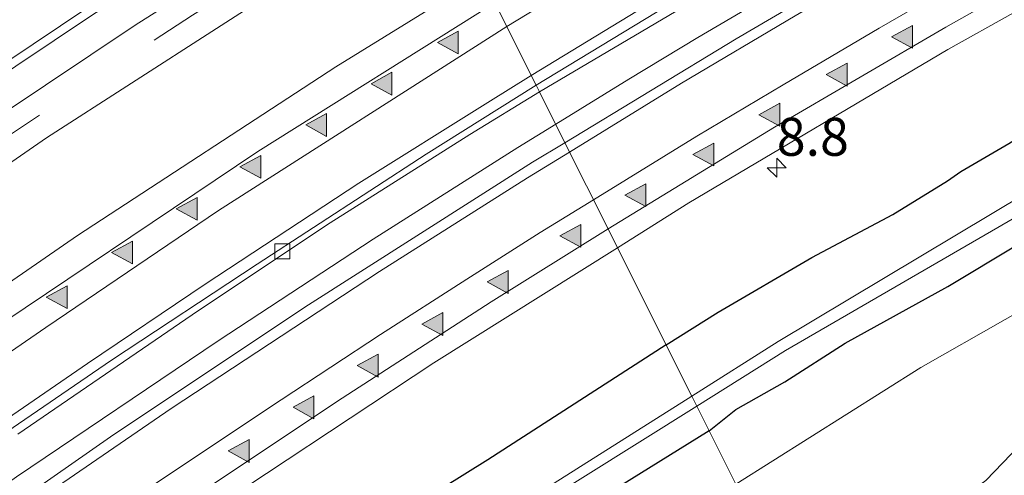
# Model space of a CAD drawing. Units: metres. Extents: x 29997 to 40008, y 370515 to 375003.
# Drawn here: x 32605 to 32669, y 371697 to 371727 of the extents above; entities that cross this region are included whole.
import ezdxf
from ezdxf.enums import TextEntityAlignment as Align

# ---------------------------------------------------------------- set-up
doc = ezdxf.new("R2010")
doc.units = ezdxf.units.M
doc.linetypes.add('VW-3-9_STREEP', pattern=[12, 3, -9])
doc.layers.get('0').update_dxf_attribs({"lineweight": 25})
for name, color, linetype, lineweight in [('B-ME-AM-KILOMETR-S-B1', 7, 'Continuous', 18), ('B-ME-BV-GELEIDECONSTRUCTIE-GELEIDERAIL-L-B1', 213, 'BV-GELEIDERAIL', 18), ('B-ME-GW-INSTEEKWATERGANG-L-B1', 10, 'Continuous', 25), ('B-ME-GW-KRUINLIJN-L-B1', 93, 'Continuous', 18), ('B-ME-GW-TEENLIJN-L-B1', 93, 'Continuous', 18), ('B-ME-IE-GRASLAND-GV-B6', 93, 'Continuous', 18), ('B-ME-IE-HULPGEOMETRIE-L-B1', 53, 'Continuous', 18), ('B-ME-OG-WATER-GV-B6', 153, 'Continuous', 18), ('B-ME-VH-VERH_SOORT-BITUMEN-GV-B6', 8, 'IE-TERREINAFSCHEIDING-NATUURLIJK-HOUTWAL', 18), ('B-ME-VH-VERH_SOORT-GV-B6', 8, 'Continuous', 18), ('B-ME-VH-VERH_SOORT-HALF_VERHARDING-GV-B6', 8, 'IE-TERREINAFSCHEIDING-NATUURLIJK-HOUTWAL', 18), ('B-ME-VV-KOLK-S-B1', 8, 'Continuous', 18), ('B-ME-VW-MARKERING-39STREEP-015-L-B1', 255, 'VW-3-9_STREEP', 18), ('B-ME-VW-MARKERING-STREEP-015-L-B1', 7, 'Continuous', 18), ('B-ME-VW-MARKERING-VLAKMARK-S-B1', 7, 'Continuous', 18)]:
    doc.layers.add(name, color=color, linetype=linetype, lineweight=lineweight)
doc.styles.add('NLCS-ISO', font='NLCS-ISO.TTF')
doc.linetypes.add('BV-GELEIDERAIL', pattern='A,10,-3,[108,NLCS.SHX,S=1,R=0,X=0,Y=0],-3', length=16)
doc.linetypes.add('IE-TERREINAFSCHEIDING-NATUURLIJK-HOUTWAL', pattern='A,7,-1.5,[67,NLCS.SHX,S=0.75,R=45,X=0,Y=0],-1.5,7,-1.5,[70,NLCS.SHX,S=0.75,R=0,X=0,Y=0],-1.5', length=20)

# ---------------------------------------------------------------- blocks, each defined once
blk = doc.blocks.new('hecto')
for p, q in [((0, 0.625), (-0.625, 0)), ((0, -0.625), (0, 0.625)), ((-0.625, 0), (0.625, 0)), ((0.625, 0), (0, -0.625))]:
    blk.add_line(p, q)
blk = doc.blocks.new('kolk')
blk.add_lwpolyline([(-0.5, -0.5), (0.5, -0.5), (0.5, 0.5), (-0.5, 0.5)], close=True)
blk = doc.blocks.new('verfsymbol')
for color in [252, 253]:
    blk.add_hatch(color=color).paths.add_polyline_path([(0.75, -0.625), (0, 0.75), (-0.75, -0.625)])
blk.add_lwpolyline([(0.75, -0.625), (0, 0.75), (-0.75, -0.625)], close=True)

msp = doc.modelspace()

# ---------------------------------------------------------------- linework, layer by layer
at = {"layer": 'B-ME-BV-GELEIDECONSTRUCTIE-GELEIDERAIL-L-B1'}
for points in [[(32639.9955, 371720.009, 3.442), (32644.8, 371722.973, 3.44), (32649.326, 371725.714, 3.438), (32654.918, 371729.024, 3.444), (32658.581, 371731.146, 3.443), (32663.838, 371734.192, 3.458), (32668.952, 371737.075, 3.461), (32673.488, 371739.573, 3.443), (32678.197, 371742.254, 3.44), (32683.941, 371745.371, 3.435), (32688.923, 371747.939, 3.439), (32693.54, 371750.366, 3.454), (32699.365, 371753.29, 3.461), (32705.342, 371756.306, 3.471), (32710.916, 371758.961, 3.472), (32716.408, 371761.606, 3.428), (32720.057, 371763.32, 3.429), (32724.711, 371765.537, 3.462), (32729.012, 371767.604, 3.465), (32734.392, 371770.082, 3.444), (32738.841, 371772.075, 3.443)], [(32639.9955, 371720.009, 3.442), (32637.52, 371718.48, 3.444), (32628.011, 371712.459, 3.466), (32617.849, 371705.798, 3.457), (32604.607, 371696.851, 3.474), (32591.522, 371687.521, 3.476), (32575.059, 371675.365, 3.476), (32559.617, 371663.237, 3.503), (32547.241, 371653.026, 3.448), (32535.078, 371642.674, 3.549), (32523.128, 371632.051, 3.48), (32516.4142, 371625.9508, 3.4806)]]:
    msp.add_polyline3d(points, dxfattribs=at)
at = {"layer": 'B-ME-GW-INSTEEKWATERGANG-L-B1'}
for points in [[(32650.0588, 371699.8823, 1.2918), (32651.809, 371701.273, 1.243), (32655.024, 371703.087, 1.23), (32658.997, 371705.632, 1.263), (32665.72, 371709.361, 1.228), (32670.276, 371712.083, 1.225), (32671.2311, 371712.7058, 1.3154), (32672.773, 371713.51, 1.29), (32673.988, 371714.244, 1.288), (32674.9502, 371714.7372, 1.3715), (32676.623, 371715.759, 1.315), (32677.118, 371716.148, 1.276), (32678.054, 371716.46, 1.315), (32680.784, 371717.961, 1.332), (32682.958, 371719.352, 1.287), (32684.421, 371720.187, 1.295), (32685.367, 371720.672, 1.223), (32690.173, 371723.197, 1.294), (32695.741, 371726.558, 1.201), (32698.2763, 371727.7911, 1.2228), (32699.654, 371728.586, 1.144), (32702.947, 371730.354, 1.216), (32705.077, 371731.419, 1.212), (32706.24, 371731.873, 1.334)], [(32647.2378, 371705.5243, 2.1733), (32650.652, 371707.669, 2.222), (32656.795, 371711.261, 2.164), (32662.111, 371714.085, 2.168), (32665.714, 371716.303, 2.115), (32666.58, 371716.921, 2.129), (32669.735, 371718.744, 2.146), (32671.919, 371720.112, 2.14), (32672.944, 371720.591, 2.169), (32674.742, 371721.672, 2.171), (32675.721, 371722.435, 2.174), (32679.883, 371724.95, 2.217), (32681.634, 371725.795, 2.172), (32684.787, 371727.455, 2.227)], [(32647.2378, 371705.5243, 2.1733), (32635.5436, 371697.9725, 2.1992), (32624.6197, 371691.1657, 2.1925), (32616.7799, 371685.2762, 2.2403), (32606.5022, 371678.4459, 2.2186), (32598.8831, 371672.802, 2.2284), (32580.0016, 371658.4516, 2.2058), (32569.5971, 371650.2236, 2.1048), (32561.9281, 371644.063, 2.1933), (32552.0388, 371635.6285, 2.0764), (32544.8306, 371628.9573, 2.1001), (32527.053, 371612.9622, 2.1631), (32519.2561, 371605.5742, 2.0962)], [(32650.0588, 371699.8823, 1.2918), (32638.4691, 371692.68, 1.2131), (32620.0905, 371680.2542, 1.2209), (32602.3001, 371667.6721, 1.2626), (32591.987, 371660.0389, 1.2927), (32583.0143, 371652.9776, 1.2691), (32566.33, 371639.2945, 1.3691), (32555.4336, 371630.436, 1.3161), (32539.6378, 371616.4759, 1.2863), (32532.0156, 371609.4069, 1.3537), (32526.8445, 371604.7371, 1.2529), (32520.2704, 371598.3013, 1.2892)]]:
    msp.add_polyline3d(points, dxfattribs=at)
at = {"layer": 'B-ME-GW-KRUINLIJN-L-B1'}
msp.add_polyline3d([(32655.8226, 371688.3547, 2.6299), (32657.381, 371688.892, 2.659), (32662.2, 371691.998, 2.659), (32665.151, 371694.358, 2.642), (32668.23, 371696.618, 2.582), (32670.438, 371698.922, 2.516)], dxfattribs=at)
at = {"layer": 'B-ME-GW-TEENLIJN-L-B1'}
msp.add_polyline3d([(32675.036, 371710.34, 1.807), (32663.967, 371704.028, 1.799), (32651.8142, 371696.3715, 1.7263)], dxfattribs=at)
at = {"layer": 'B-ME-IE-GRASLAND-GV-B6'}
for points in [[(32749.157, 371774.971, 2.676), (32727.722, 371765.501, 2.695), (32720.424, 371762.107, 2.702), (32710.301, 371757.257, 2.717), (32695.171, 371749.634, 2.695), (32685.687, 371744.694, 2.706), (32675.654, 371739.311, 2.698), (32661.109, 371731.066, 2.71), (32651.8404, 371725.6211, 2.7115), (32640.5982, 371718.8036, 2.7031), (32638.9294, 371722.1412, 2.7038), (32660.3825, 371734.8441, 2.6931), (32670.825, 371740.8271, 2.6975), (32681.1755, 371746.4791, 2.6692), (32696.8609, 371754.6055, 2.6513), (32707.9288, 371760.0962, 2.6587), (32721.1876, 371766.4471, 2.6499), (32730.6182, 371770.7826, 2.674), (32741.6459, 371775.6718, 2.6523)], [(32649.25, 371701.5, 0.4784), (32655.083, 371705.159, 0.4784), (32673.684, 371715.957, 0.4784), (32687.662, 371723.928, 0.4784), (32702.633, 371731.784, 0.4784), (32718.995, 371739.92, 0.4784)], [(32521.9594, 371658.1738, 2.3281), (32513.022, 371650.2736, 2.3104), (32511.545, 371651.74, 2.213), (32522.599, 371661.442, 2.205), (32533.415, 371670.674, 2.209), (32542.706, 371678.307, 2.216), (32552.716, 371686.232, 2.218), (32564.697, 371695.481, 2.227), (32575.454, 371703.506, 2.217), (32586.165, 371711.207, 2.203), (32596.987, 371718.767, 2.205), (32609.601, 371727.2, 2.218), (32624.5709, 371736.7971, 2.212), (32624.577, 371736.801, 2.212), (32630.8821, 371738.2357, 2.3204), (32612.4041, 371726.5248, 2.3202), (32591.8222, 371712.747, 2.2885), (32580.2592, 371704.5241, 2.3188), (32564.4799, 371692.8401, 2.3219), (32551.4182, 371682.6851, 2.3006), (32540.3914, 371673.7712, 2.2858), (32521.9594, 371658.1738, 2.3281)], [(32635.1443, 371729.7113, 2.6838), (32625.5596, 371723.7815, 2.6822), (32608.6163, 371712.7039, 2.683), (32591.9552, 371701.2063, 2.685), (32575.5867, 371689.2958, 2.6899), (32559.521, 371676.9799, 2.6958), (32543.7682, 371664.2662, 2.6952), (32528.3382, 371651.1627, 2.6945), (32514.6084, 371638.8993, 2.6926), (32513.5258, 371646.6613, 2.3909), (32517.488, 371650.291, 2.385), (32530.753, 371661.703, 2.389), (32540.127, 371669.551, 2.379), (32557.525, 371683.643, 2.385), (32574.861, 371696.666, 2.367), (32591.328, 371708.57, 2.351), (32606.577, 371719.132, 2.366), (32623.317, 371729.918, 2.383), (32632.1336, 371735.7327, 2.4131), (32635.1443, 371729.7113, 2.6838)], [(32684.787, 371727.455, 2.227), (32681.634, 371725.795, 2.172), (32679.883, 371724.95, 2.217), (32675.721, 371722.435, 2.174), (32674.742, 371721.672, 2.171), (32672.944, 371720.591, 2.169), (32671.919, 371720.112, 2.14), (32669.735, 371718.744, 2.146), (32666.58, 371716.921, 2.129), (32665.714, 371716.303, 2.115), (32662.111, 371714.085, 2.168), (32656.795, 371711.261, 2.164), (32650.652, 371707.669, 2.222), (32647.2378, 371705.5243, 2.1733), (32644.0466, 371711.9069, 2.5398), (32648.7332, 371714.8471, 2.54), (32665.7255, 371724.9243, 2.5425), (32682.9644, 371734.5736, 2.545)], [(32701.908, 371732.845, 0.4784), (32687.247, 371724.567, 0.4784), (32673.208, 371716.885, 0.4784), (32654.591, 371705.735, 0.4784), (32648.9243, 371702.1514, 0.4784), (32648.107, 371703.786, 1.33), (32647.2378, 371705.5243, 2.1733), (32650.652, 371707.669, 2.222), (32656.795, 371711.261, 2.164), (32662.111, 371714.085, 2.168), (32665.714, 371716.303, 2.115), (32666.58, 371716.921, 2.129), (32669.735, 371718.744, 2.146), (32671.919, 371720.112, 2.14), (32672.944, 371720.591, 2.169), (32674.742, 371721.672, 2.171), (32675.721, 371722.435, 2.174), (32679.883, 371724.95, 2.217), (32681.634, 371725.795, 2.172), (32684.787, 371727.455, 2.227)], [(32698.2763, 371727.7911, 1.2228), (32695.741, 371726.558, 1.201), (32690.173, 371723.197, 1.294), (32685.367, 371720.672, 1.223), (32684.421, 371720.187, 1.295), (32682.958, 371719.352, 1.287), (32680.784, 371717.961, 1.332), (32678.054, 371716.46, 1.315), (32677.118, 371716.148, 1.276), (32676.623, 371715.759, 1.315), (32674.9502, 371714.7372, 1.3715), (32673.988, 371714.244, 1.288), (32672.773, 371713.51, 1.29), (32671.2311, 371712.7058, 1.3154), (32670.276, 371712.083, 1.225), (32665.72, 371709.361, 1.228), (32658.997, 371705.632, 1.263), (32655.024, 371703.087, 1.23), (32651.809, 371701.273, 1.243), (32650.0588, 371699.8823, 1.2918), (32649.25, 371701.5, 0.4784)], [(32604.6949, 371699.6674, 2.6633), (32616.5501, 371707.7741, 2.6751), (32625.192, 371713.53, 2.6627), (32634.3704, 371719.3423, 2.6805), (32638.9294, 371722.1412, 2.7038), (32640.5982, 371718.8036, 2.7031)], [(32640.5982, 371718.8036, 2.7031), (32638.4651, 371717.5233, 2.7061), (32623.525, 371707.9951, 2.6913), (32610.7874, 371699.4882, 2.6951), (32598.2812, 371690.7638, 2.7043)], [(32647.2378, 371705.5243, 2.1733), (32635.5436, 371697.9725, 2.1992), (32624.6197, 371691.1657, 2.1925), (32616.7799, 371685.2762, 2.2403), (32606.5022, 371678.4459, 2.2186), (32598.8831, 371672.802, 2.2284), (32580.0016, 371658.4516, 2.2058), (32569.5971, 371650.2236, 2.1048), (32561.9281, 371644.063, 2.1933), (32552.0388, 371635.6285, 2.0764), (32544.8306, 371628.9573, 2.1001), (32527.053, 371612.9622, 2.1631), (32519.2561, 371605.5742, 2.0962), (32517.9464, 371614.965, 2.5445), (32526.5417, 371622.9831, 2.5446), (32541.277, 371636.1421, 2.5383), (32556.3355, 371648.9301, 2.5449), (32571.7089, 371661.3376, 2.5428), (32583.4399, 371670.3889, 2.5437), (32599.3413, 371682.1122, 2.5353), (32615.5307, 371693.4343, 2.5323), (32631.9981, 371704.3482, 2.5392), (32644.0466, 371711.9069, 2.5398), (32647.2378, 371705.5243, 2.1733)], [(32675.036, 371710.34, 1.807), (32663.967, 371704.028, 1.799), (32651.8142, 371696.3715, 1.7263), (32650.0588, 371699.8823, 1.2918), (32651.809, 371701.273, 1.243), (32655.024, 371703.087, 1.23), (32658.997, 371705.632, 1.263), (32665.72, 371709.361, 1.228), (32670.276, 371712.083, 1.225)], [(32670.438, 371698.922, 2.516), (32668.23, 371696.618, 2.582), (32665.151, 371694.358, 2.642), (32662.2, 371691.998, 2.659), (32657.381, 371688.892, 2.659), (32655.8226, 371688.3547, 2.6299), (32651.8142, 371696.3715, 1.7263), (32663.967, 371704.028, 1.799), (32675.036, 371710.34, 1.807)], [(32648.9243, 371702.1514, 0.4784), (32637.39, 371694.857, 0.4784), (32618.755, 371682.724, 0.4784), (32600.876, 371669.707, 0.4784), (32581.644, 371655.168, 0.4784), (32564.614, 371641.671, 0.4784), (32546.828, 371626.753, 0.4784), (32529.332, 371610.821, 0.4784), (32519.8174, 371601.5491, 0.4784), (32519.2561, 371605.5742, 2.0962), (32527.053, 371612.9622, 2.1631), (32544.8306, 371628.9573, 2.1001), (32552.0388, 371635.6285, 2.0764), (32561.9281, 371644.063, 2.1933), (32569.5971, 371650.2236, 2.1048), (32580.0016, 371658.4516, 2.2058), (32598.8831, 371672.802, 2.2284), (32606.5022, 371678.4459, 2.2186), (32616.7799, 371685.2762, 2.2403), (32624.6197, 371691.1657, 2.1925), (32635.5436, 371697.9725, 2.1992), (32647.2378, 371705.5243, 2.1733), (32648.107, 371703.786, 1.33), (32648.9243, 371702.1514, 0.4784)], [(32650.0588, 371699.8823, 1.2918), (32638.4691, 371692.68, 1.2131), (32620.0905, 371680.2542, 1.2209), (32602.3001, 371667.6721, 1.2626), (32591.987, 371660.0389, 1.2927), (32583.0143, 371652.9776, 1.2691), (32566.33, 371639.2945, 1.3691), (32555.4336, 371630.436, 1.3161), (32539.6378, 371616.4759, 1.2863), (32532.0156, 371609.4069, 1.3537), (32526.8445, 371604.7371, 1.2529), (32520.2704, 371598.3013, 1.2892), (32519.9492, 371600.6041, 0.4784), (32530.003, 371610.261, 0.4784), (32547.442, 371626.012, 0.4784), (32564.991, 371641.023, 0.4784), (32582.132, 371654.692, 0.4784), (32601.274, 371669.111, 0.4784), (32619.404, 371681.906, 0.4784), (32638.032, 371694.463, 0.4784), (32649.25, 371701.5, 0.4784), (32650.0588, 371699.8823, 1.2918)], [(32651.8142, 371696.3715, 1.7263), (32640.422, 371687.947, 1.747), (32620.985, 371675.043, 1.797), (32603.14, 371662.21, 1.793), (32584.773, 371645.888, 1.943), (32569.285, 371632.549, 2.122), (32550.484, 371616.465, 2.103), (32541.698, 371608.689, 1.917), (32529.2945, 371596.0685, 1.9818), (32521.4428, 371589.8945, 1.8361), (32520.2704, 371598.3013, 1.2892), (32526.8445, 371604.7371, 1.2529), (32532.0156, 371609.4069, 1.3537), (32539.6378, 371616.4759, 1.2863), (32555.4336, 371630.436, 1.3161), (32566.33, 371639.2945, 1.3691), (32583.0143, 371652.9776, 1.2691), (32591.987, 371660.0389, 1.2927), (32602.3001, 371667.6721, 1.2626), (32620.0905, 371680.2542, 1.2209), (32638.4691, 371692.68, 1.2131), (32650.0588, 371699.8823, 1.2918), (32651.8142, 371696.3715, 1.7263)], [(32655.8226, 371688.3547, 2.6299), (32657.381, 371688.892, 2.659), (32662.2, 371691.998, 2.659), (32665.151, 371694.358, 2.642), (32668.23, 371696.618, 2.582), (32670.438, 371698.922, 2.516)]]:
    msp.add_polyline3d(points, dxfattribs=at)
at = {"layer": 'B-ME-IE-HULPGEOMETRIE-L-B1'}
msp.add_polyline3d([(32668.4254, 371663.1493, 1.7849), (32667.9671, 371664.0658, 1.5004), (32667.2333, 371665.5335, 0.433), (32667.0957, 371665.8086, 0.433), (32666.6448, 371666.7103, 1.8023), (32658.838, 371668.231, 2.08), (32663.4209, 371673.1581, 2.0711), (32659.948, 371675.797, 2.122), (32659.562, 371676.22, 2.104), (32659.9546, 371680.0909, 1.9002), (32657.1885, 371685.623, 2.6826), (32655.8226, 371688.3547, 2.6299), (32651.8142, 371696.3715, 1.7263), (32650.0588, 371699.8823, 1.2918), (32649.25, 371701.5, 0.4784), (32648.9243, 371702.1514, 0.4784), (32648.107, 371703.786, 1.33), (32647.2378, 371705.5243, 2.1733), (32644.0466, 371711.9069, 2.5398), (32643.4323, 371713.1354, 2.4839), (32640.5982, 371718.8036, 2.7031), (32638.9294, 371722.1412, 2.7038), (32638.7044, 371722.5911, 2.7023), (32636.0011, 371727.9978, 2.7961)], dxfattribs=at)
at = {"layer": 'B-ME-OG-WATER-GV-B6'}
for points in [[(32648.9243, 371702.1514, 0.4784), (32654.591, 371705.735, 0.4784), (32673.208, 371716.885, 0.4784), (32687.247, 371724.567, 0.4784), (32701.908, 371732.845, 0.4784), (32718.449, 371741.027, 0.4784), (32722.991, 371744.223, 0.4784), (32723.5904, 371744.5055, 0.4784), (32724.1418, 371744.5842, 0.4784), (32724.47, 371744.4385, 0.4784), (32724.8134, 371744.1558, 0.4784), (32724.8354, 371743.7574, 0.4784), (32724.686, 371743.381, 0.4784), (32724.1489, 371743.0543, 0.4784), (32718.995, 371739.92, 0.4784), (32702.633, 371731.784, 0.4784), (32687.662, 371723.928, 0.4784), (32673.684, 371715.957, 0.4784), (32655.083, 371705.159, 0.4784), (32649.25, 371701.5, 0.4784), (32648.9243, 371702.1514, 0.4784)], [(32649.25, 371701.5, 0.4784), (32638.032, 371694.463, 0.4784), (32619.404, 371681.906, 0.4784), (32601.274, 371669.111, 0.4784), (32582.132, 371654.692, 0.4784), (32564.991, 371641.023, 0.4784), (32547.442, 371626.012, 0.4784), (32530.003, 371610.261, 0.4784), (32519.9492, 371600.6041, 0.4784), (32519.8174, 371601.5491, 0.4784), (32529.332, 371610.821, 0.4784), (32546.828, 371626.753, 0.4784), (32564.614, 371641.671, 0.4784), (32581.644, 371655.168, 0.4784), (32600.876, 371669.707, 0.4784), (32618.755, 371682.724, 0.4784), (32637.39, 371694.857, 0.4784), (32648.9243, 371702.1514, 0.4784), (32649.25, 371701.5, 0.4784)]]:
    msp.add_polyline3d(points, dxfattribs=at)
at = {"layer": 'B-ME-VH-VERH_SOORT-BITUMEN-GV-B6'}
for points in [[(32782.209, 371781.3129, 2.4386), (32762.6657, 371773.6796, 2.4439), (32749.4641, 371768.1556, 2.4204), (32737.097, 371762.724, 2.417), (32723.725, 371756.647, 2.43), (32707.938, 371749.025, 2.497), (32693.3691, 371741.6686, 2.5088), (32686.7484, 371738.1563, 2.4945), (32675.4332, 371731.9401, 2.4957), (32665.6043, 371726.3956, 2.5013), (32654.359, 371719.832, 2.49), (32643.4323, 371713.1354, 2.4839), (32640.5982, 371718.8036, 2.7031), (32651.8404, 371725.6211, 2.7115), (32661.109, 371731.066, 2.71), (32675.654, 371739.311, 2.698), (32685.687, 371744.694, 2.706), (32695.171, 371749.634, 2.695), (32710.301, 371757.257, 2.717), (32720.424, 371762.107, 2.702), (32727.722, 371765.501, 2.695), (32749.157, 371774.971, 2.676), (32765.613, 371781.8916, 2.6333), (32787.5368, 371790.2763, 2.6291)], [(32744.2268, 371777.472, 2.6438), (32725.8909, 371769.3798, 2.6681), (32704.1068, 371758.9306, 2.6378), (32695.9091, 371754.8248, 2.6487), (32682.6873, 371747.9493, 2.6569), (32676.4929, 371744.5988, 2.6848), (32663.9839, 371737.622, 2.6907), (32650.1453, 371729.5446, 2.6872), (32638.7044, 371722.5911, 2.7023), (32636.0011, 371727.9978, 2.7961), (32649.234, 371736.0027, 2.7786), (32663.4808, 371744.2777, 2.8012), (32678.6663, 371752.6039, 2.783), (32686.8743, 371756.9614, 2.7714), (32695.4756, 371761.3874, 2.7675), (32709.4912, 371768.2771, 2.794), (32724.8742, 371775.5298, 2.8031)], [(32741.6459, 371775.6718, 2.6523), (32730.6182, 371770.7826, 2.674), (32721.1876, 371766.4471, 2.6499), (32707.9288, 371760.0962, 2.6587), (32696.8609, 371754.6055, 2.6513), (32681.1755, 371746.4791, 2.6692), (32670.825, 371740.8271, 2.6975), (32660.3825, 371734.8441, 2.6931), (32638.9294, 371722.1412, 2.7038), (32638.7044, 371722.5911, 2.7023), (32650.1453, 371729.5446, 2.6872), (32663.9839, 371737.622, 2.6907), (32676.4929, 371744.5988, 2.6848), (32682.6873, 371747.9493, 2.6569), (32695.9091, 371754.8248, 2.6487), (32704.1068, 371758.9306, 2.6378), (32725.8909, 371769.3798, 2.6681), (32744.2268, 371777.472, 2.6438)], [(32522.196, 371661.919, 2.179), (32511.1071, 371652.2128, 2.194), (32508.29, 371655.271, 2.073), (32517.866, 371663.761, 2.087), (32529.397, 371673.62, 2.086), (32538.777, 371681.33, 2.082), (32549.2, 371689.724, 2.06), (32560.709, 371698.587, 2.057), (32571.115, 371706.35, 2.058), (32583.317, 371715.132, 2.044), (32593.968, 371722.55, 2.052), (32606.398, 371730.898, 2.064), (32619.965, 371739.631, 2.065), (32624.266, 371737.322, 2.189), (32609.293, 371727.674, 2.191), (32596.639, 371719.203, 2.18), (32585.812, 371711.684, 2.18), (32575.085, 371704.004, 2.193), (32564.308, 371695.979, 2.192), (32552.363, 371686.737, 2.191), (32542.32, 371678.744, 2.193), (32533.04, 371671.133, 2.178), (32522.196, 371661.919, 2.179)], [(32632.1336, 371735.7327, 2.4131), (32623.317, 371729.918, 2.383), (32606.577, 371719.132, 2.366), (32591.328, 371708.57, 2.351), (32574.861, 371696.666, 2.367), (32557.525, 371683.643, 2.385), (32540.127, 371669.551, 2.379), (32530.753, 371661.703, 2.389), (32517.488, 371650.291, 2.385), (32513.5258, 371646.6613, 2.3909), (32513.022, 371650.2736, 2.3104), (32521.9594, 371658.1738, 2.3281), (32540.3914, 371673.7712, 2.2858), (32551.4182, 371682.6851, 2.3006), (32564.4799, 371692.8401, 2.3219), (32580.2592, 371704.5241, 2.3188), (32591.8222, 371712.747, 2.2885), (32612.4041, 371726.5248, 2.3202), (32630.8821, 371738.2357, 2.3204), (32632.1336, 371735.7327, 2.4131)], [(32638.7044, 371722.5911, 2.7023), (32631.5024, 371718.0463, 2.67), (32620.3979, 371710.8341, 2.662), (32610.8541, 371704.5091, 2.6651), (32600.6989, 371697.5804, 2.663), (32588.8938, 371689.2612, 2.6475), (32579.8086, 371682.4908, 2.6758), (32561.8818, 371668.6079, 2.6443), (32550.9339, 371659.7613, 2.6538), (32541.8697, 371652.268, 2.6544), (32524.7382, 371637.3482, 2.6572), (32515.9459, 371629.3087, 2.6447), (32514.9287, 371636.6021, 2.7679), (32525.9562, 371646.5009, 2.7772), (32535.4884, 371654.7777, 2.7857), (32546.385, 371664.029, 2.724), (32567.3476, 371680.6241, 2.794), (32583.8866, 371693.0216, 2.7861), (32601.0251, 371705.1647, 2.7881), (32620.4548, 371718.226, 2.7838), (32636.0011, 371727.9978, 2.7961), (32638.7044, 371722.5911, 2.7023)], [(32600.6989, 371697.5804, 2.663), (32610.8541, 371704.5091, 2.6651), (32620.3979, 371710.8341, 2.662), (32631.5024, 371718.0463, 2.67), (32638.7044, 371722.5911, 2.7023), (32638.9294, 371722.1412, 2.7038)], [(32638.9294, 371722.1412, 2.7038), (32634.3704, 371719.3423, 2.6805), (32625.192, 371713.53, 2.6627), (32616.5501, 371707.7741, 2.6751), (32604.6949, 371699.6674, 2.6633)], [(32598.2812, 371690.7638, 2.7043), (32610.7874, 371699.4882, 2.6951), (32623.525, 371707.9951, 2.6913), (32638.4651, 371717.5233, 2.7061), (32640.5982, 371718.8036, 2.7031), (32643.4323, 371713.1354, 2.4839)], [(32643.4323, 371713.1354, 2.4839), (32635.7503, 371708.3398, 2.4842), (32625.9822, 371702.0177, 2.4921), (32616.8795, 371695.9549, 2.4681), (32605.6502, 371688.2416, 2.4804), (32592.9353, 371679.0833, 2.4738)]]:
    msp.add_polyline3d(points, dxfattribs=at)
at = {"layer": 'B-ME-VH-VERH_SOORT-GV-B6'}
msp.add_polyline3d([(32624.577, 371736.801, 2.212), (32609.601, 371727.2, 2.218), (32596.987, 371718.767, 2.205), (32586.165, 371711.207, 2.203), (32575.454, 371703.506, 2.217), (32564.697, 371695.481, 2.227), (32552.716, 371686.232, 2.218), (32542.706, 371678.307, 2.216), (32533.415, 371670.674, 2.209), (32522.599, 371661.442, 2.205), (32511.545, 371651.74, 2.213), (32511.1071, 371652.2128, 2.194), (32522.196, 371661.919, 2.179), (32533.04, 371671.133, 2.178), (32542.32, 371678.744, 2.193), (32552.363, 371686.737, 2.191), (32564.308, 371695.979, 2.192), (32575.085, 371704.004, 2.193), (32585.812, 371711.684, 2.18), (32596.639, 371719.203, 2.18), (32609.293, 371727.674, 2.191), (32624.266, 371737.322, 2.189), (32624.577, 371736.801, 2.212)], dxfattribs=at)
at = {"layer": 'B-ME-VH-VERH_SOORT-HALF_VERHARDING-GV-B6'}
for points in [[(32648.7332, 371714.8471, 2.54), (32644.0466, 371711.9069, 2.5398), (32643.4323, 371713.1354, 2.4839), (32654.359, 371719.832, 2.49), (32665.6043, 371726.3956, 2.5013), (32675.4332, 371731.9401, 2.4957), (32686.7484, 371738.1563, 2.4945), (32693.3691, 371741.6686, 2.5088), (32707.938, 371749.025, 2.497), (32723.725, 371756.647, 2.43), (32737.097, 371762.724, 2.417), (32749.4641, 371768.1556, 2.4204), (32762.6657, 371773.6796, 2.4439), (32782.209, 371781.3129, 2.4386)], [(32781.803, 371779.528, 2.382), (32761.988, 371771.162, 2.378), (32742.954, 371763.989, 2.378), (32736.0522, 371760.8952, 2.4766), (32718.1388, 371752.5647, 2.5053), (32700.4392, 371743.789, 2.5333), (32682.9644, 371734.5736, 2.545), (32665.7255, 371724.9243, 2.5425), (32648.7332, 371714.8471, 2.54)], [(32636.0011, 371727.9978, 2.7961), (32620.4548, 371718.226, 2.7838), (32601.0251, 371705.1647, 2.7881), (32583.8866, 371693.0216, 2.7861), (32567.3476, 371680.6241, 2.794), (32546.385, 371664.029, 2.724), (32535.4884, 371654.7777, 2.7857), (32525.9562, 371646.5009, 2.7772), (32514.9287, 371636.6021, 2.7679), (32514.6084, 371638.8993, 2.6926), (32528.3382, 371651.1627, 2.6945), (32543.7682, 371664.2662, 2.6952), (32559.521, 371676.9799, 2.6958), (32575.5867, 371689.2958, 2.6899), (32591.9552, 371701.2063, 2.685), (32608.6163, 371712.7039, 2.683), (32625.5596, 371723.7815, 2.6822), (32635.1443, 371729.7113, 2.6838), (32636.0011, 371727.9978, 2.7961)], [(32644.0466, 371711.9069, 2.5398), (32631.9981, 371704.3482, 2.5392), (32615.5307, 371693.4343, 2.5323), (32599.3413, 371682.1122, 2.5353), (32583.4399, 371670.3889, 2.5437), (32571.7089, 371661.3376, 2.5428), (32556.3355, 371648.9301, 2.5449), (32541.277, 371636.1421, 2.5383), (32526.5417, 371622.9831, 2.5446), (32517.9464, 371614.965, 2.5445), (32517.705, 371616.6959, 2.4899), (32532.3086, 371630.1073, 2.4748), (32541.2731, 371638.014, 2.4817), (32557.645, 371651.7152, 2.4657), (32565.4508, 371658.0998, 2.4758), (32575.6718, 371666.2151, 2.4824), (32592.9353, 371679.0833, 2.4738), (32605.6502, 371688.2416, 2.4804), (32616.8795, 371695.9549, 2.4681), (32625.9822, 371702.0177, 2.4921), (32635.7503, 371708.3398, 2.4842), (32643.4323, 371713.1354, 2.4839), (32644.0466, 371711.9069, 2.5398)]]:
    msp.add_polyline3d(points, dxfattribs=at)
at = {"layer": 'B-ME-VW-MARKERING-39STREEP-015-L-B1'}
for points in [[(32510.9354, 371652.3992, 2.178), (32513.802, 371655.009, 2.178), (32522.814, 371662.92, 2.167), (32531.911, 371670.588, 2.173), (32544.145, 371680.614, 2.175), (32550.951, 371686.09, 2.173), (32566.296, 371697.88, 2.181), (32582.248, 371709.624, 2.165), (32598.74, 371721.07, 2.174), (32612.095, 371729.903, 2.181), (32624.0114, 371737.4587, 2.1838)], [(32631.5675, 371736.8649, 2.353), (32628.779, 371735.107, 2.341), (32616.162, 371727.183, 2.354), (32603.587, 371718.932, 2.333), (32588.807, 371708.726, 2.329), (32574.209, 371698.084, 2.343), (32559.832, 371687.291, 2.342), (32545.597, 371676.058, 2.344), (32534.101, 371666.515, 2.355), (32522.662, 371656.803, 2.348), (32513.2745, 371648.4636, 2.3488)]]:
    msp.add_polyline3d(points, dxfattribs=at)
at = {"layer": 'B-ME-VW-MARKERING-STREEP-015-L-B1'}
for points in [[(32833.2316, 371813.9848, 2.7305), (32826.183, 371811.851, 2.724), (32816.725, 371808.926, 2.76), (32809.725, 371806.616, 2.751), (32798.406, 371802.816, 2.743), (32789.451, 371799.668, 2.752), (32780.85, 371796.576, 2.761), (32770.257, 371792.552, 2.75), (32762.536, 371789.575, 2.748), (32752.855, 371785.625, 2.768), (32743.776, 371781.835, 2.748), (32737.081, 371778.935, 2.766), (32727.568, 371774.762, 2.763), (32719.19, 371770.869, 2.755), (32713.512, 371768.186, 2.745), (32703.198, 371763.175, 2.745), (32694.82, 371759.021, 2.732), (32683.762, 371753.247, 2.754), (32674.844, 371748.441, 2.758), (32666.448, 371743.858, 2.772), (32657.084, 371738.512, 2.759), (32650.437, 371734.6, 2.748), (32642.347, 371729.829, 2.762), (32636.7786, 371726.4428, 2.7557)], [(32638.3896, 371723.2208, 2.7132), (32648.484, 371729.395, 2.701), (32660.548, 371736.436, 2.709), (32670.731, 371742.174, 2.71), (32679.519, 371747.017, 2.69), (32687.859, 371751.432, 2.686), (32698.713, 371757.058, 2.69), (32706.662, 371760.988, 2.669), (32716.399, 371765.664, 2.677), (32723.92, 371769.185, 2.683), (32734.067, 371773.804, 2.685), (32743.357, 371777.902, 2.668), (32751.436, 371781.274, 2.669), (32761.061, 371785.242, 2.664), (32770.109, 371788.763, 2.68), (32780.088, 371792.581, 2.693), (32788.261, 371795.543, 2.696), (32799.636, 371799.586, 2.694), (32809.317, 371802.808, 2.692), (32822.107, 371806.925, 2.662), (32832.793, 371810.185, 2.645), (32833.5418, 371810.4012, 2.6493)], [(32786.562, 371789.005, 2.657), (32780.498, 371786.759, 2.664), (32773.923, 371784.257, 2.655), (32769.03, 371782.384, 2.662), (32763.253, 371780.085, 2.669), (32757.817, 371777.902, 2.666), (32751.604, 371775.284, 2.662), (32746.466, 371773.112, 2.668), (32738.891, 371769.823, 2.663), (32730.21, 371765.938, 2.672), (32722.21, 371762.223, 2.684), (32713.689, 371758.157, 2.69), (32704.285, 371753.548, 2.704), (32696.189, 371749.439, 2.679), (32688.21, 371745.298, 2.695), (32678.125, 371739.922, 2.683), (32669.816, 371735.26, 2.688), (32662.433, 371731.066, 2.699), (32655.721, 371727.128, 2.701), (32648.252, 371722.721, 2.687), (32640.9068, 371718.1863, 2.684)], [(32642.4722, 371715.0557, 2.5819), (32649.259, 371719.236, 2.588), (32654.919, 371722.599, 2.591), (32661.227, 371726.314, 2.597), (32666.987, 371729.682, 2.591), (32672.54, 371732.769, 2.587), (32678.816, 371736.293, 2.589), (32684.614, 371739.465, 2.59), (32690.402, 371742.477, 2.597), (32696.88, 371745.83, 2.593), (32702.348, 371748.672, 2.605), (32706.242, 371750.652, 2.602), (32710.54, 371752.77, 2.599), (32714.455, 371754.665, 2.59), (32721.987, 371758.231, 2.566), (32728.178, 371761.116, 2.557), (32735.466, 371764.501, 2.551), (32741.764, 371767.258, 2.55), (32747.668, 371769.834, 2.551), (32753.615, 371772.303, 2.548)], [(32636.7786, 371726.4428, 2.7557), (32617.87, 371714.342, 2.754), (32606.53, 371706.659, 2.753), (32595.333, 371698.962, 2.768), (32586.76, 371692.799, 2.752), (32578.585, 371686.806, 2.757), (32569.915, 371680.246, 2.747), (32561.087, 371673.33, 2.735), (32551.223, 371665.491, 2.751), (32541.643, 371657.58, 2.752), (32532.702, 371649.926, 2.734), (32522.682, 371641.05, 2.76), (32515.2496, 371634.3016, 2.7587)], [(32515.8275, 371630.1575, 2.6835), (32523.524, 371637.135, 2.682), (32535.502, 371647.743, 2.672), (32548.006, 371658.323, 2.68), (32558.906, 371667.199, 2.679), (32572.261, 371677.665, 2.688), (32586.183, 371688.103, 2.683), (32599.794, 371697.803, 2.698), (32609.275, 371704.293, 2.694), (32616.981, 371709.505, 2.7), (32627.072, 371716.137, 2.69), (32635.545, 371721.434, 2.696), (32638.3896, 371723.2208, 2.7132)], [(32516.898, 371622.4821, 2.671), (32517.772, 371623.355, 2.671), (32526.074, 371631.265, 2.67), (32533.426, 371638.068, 2.677), (32543.049, 371646.617, 2.686), (32551.72, 371654.058, 2.664), (32561.428, 371662.025, 2.665), (32571.008, 371669.594, 2.688), (32581.184, 371677.391, 2.665), (32589.174, 371683.341, 2.677), (32600.94, 371691.862, 2.686), (32614.763, 371701.334, 2.675), (32628.43, 371710.338, 2.68), (32638.152, 371716.487, 2.665), (32640.9068, 371718.1863, 2.684)], [(32517.506, 371618.1225, 2.5725), (32521.189, 371621.729, 2.568), (32527.061, 371627.409, 2.564), (32534.863, 371634.656, 2.579), (32542.445, 371641.424, 2.576), (32548.577, 371646.804, 2.581), (32555.089, 371652.282, 2.564), (32563.118, 371658.912, 2.571), (32569.711, 371664.146, 2.579), (32577.034, 371669.859, 2.577), (32585.955, 371676.61, 2.562), (32594.106, 371682.616, 2.573), (32601.462, 371687.915, 2.571), (32607.414, 371692.102, 2.58), (32613.205, 371696.062, 2.562), (32621.98, 371701.913, 2.581), (32628.508, 371706.206, 2.583), (32634.153, 371709.833, 2.572), (32638.97, 371712.893, 2.58), (32642.4722, 371715.0557, 2.5819)]]:
    msp.add_polyline3d(points, dxfattribs=at)

# ---------------------------------------------------------------- block references
at = {"layer": 'B-ME-AM-KILOMETR-S-B1', "rotation": 90}
msp.add_blockref('hecto', (32654.5021, 371717.1606, 2.4538), dxfattribs=at)
at = {"layer": 'B-ME-VV-KOLK-S-B1', "rotation": 90}
msp.add_blockref('kolk', (32622.056, 371711.669, 2.589), dxfattribs=at)
at = {"layer": 'B-ME-VW-MARKERING-VLAKMARK-S-B1', "rotation": 90}
for p in [(32662.776, 371725.758, 2.542), (32632.978, 371725.38, 2.772), (32658.489, 371723.271, 2.556), (32628.627, 371722.674, 2.767), (32654.085, 371720.643, 2.553), (32624.337, 371719.969, 2.775), (32649.74, 371718.027, 2.541), (32620.026, 371717.222, 2.763), (32645.29, 371715.354, 2.541), (32615.838, 371714.455, 2.786), (32641.026, 371712.68, 2.549), (32611.589, 371711.587, 2.779), (32636.24, 371709.657, 2.555), (32607.299, 371708.657, 2.762), (32631.964, 371706.89, 2.559), (32627.721, 371704.161, 2.56), (32623.506, 371701.426, 2.573), (32619.251, 371698.558, 2.542)]:
    msp.add_blockref('verfsymbol', p, dxfattribs=at)

# ---------------------------------------------------------------- texts
at = {"layer": 'B-ME-AM-KILOMETR-S-B1', "ltscale": 0.2, "style": 'NLCS-ISO'}
msp.add_text('8.8', height=2.5, dxfattribs=at).set_placement((32654.5021, 371717.1606, 2.4538), align=Align.BOTTOM_LEFT)

doc.saveas('drawing.dxf')
